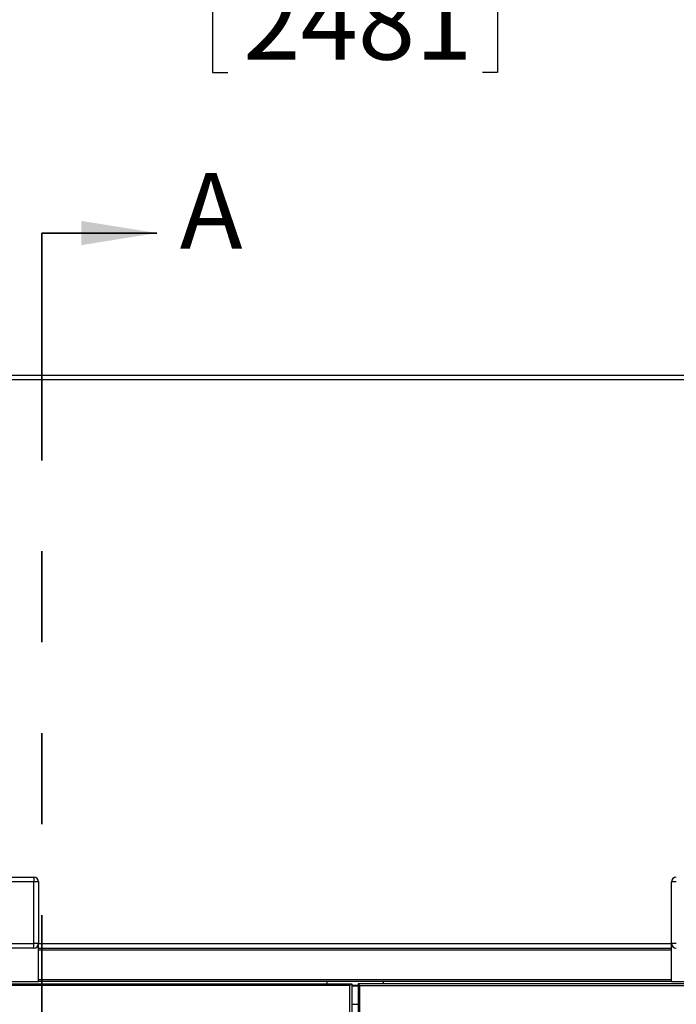
# Model space of a CAD drawing. Units: inches. Extents: x 0.3 to 10.6, y 0.4 to 8.2.
# Drawn here: x 4.9 to 5.6, y 4.4 to 5.5 of the extents above; entities that cross this region are included whole.
import ezdxf

# ---------------------------------------------------------------- set-up
doc = ezdxf.new("R2010")
doc.units = ezdxf.units.IN
doc.header["$MEASUREMENT"] = 0
doc.linetypes.add('PHANTOM', pattern=[0.5, 0.25, -0.05, 0.05, -0.05, 0.05, -0.05])
doc.layers.add('DIMENSION', color=15, linetype='Continuous')
doc.styles.add('SLDTEXTSTYLE2', font='TXT', dxfattribs={"width": 0.75})
doc.dimstyles.new('SLDDIMSTYLE0', dxfattribs={"dimtxt": 0.083333, "dimasz": 0.08, "dimexe": 0, "dimexo": 0.0625, "dimgap": 0.020833, "dimtad": 0, "dimtih": 1, "dimtoh": 1, "dimdec": 6, "dimlfac": 48, "dimrnd": 1e-09, "dimzin": 12, "dimdsep": 46, "dimlunit": 5, "dimtxsty": 'SLDTEXTSTYLE2', "dimsah": 1, "dimcen": 0.09, "dimadec": 0, "dimazin": 3, "dimtfac": 1, "dimtdec": 3, "dimtofl": 0, "dimtmove": 0, "dimatfit": 3, "dimfxl": 1, "dimfrac": 2, "dimtolj": 1, "dimtzin": 12, "dimarcsym": 0})

# ---------------------------------------------------------------- blocks, each defined once
blk = doc.blocks.new('_D')
at = {"layer": 'DIMENSION', "color": 7}
for p, q in [((4.265, 5.106), (4.265, 5.5789)), ((6.3001, 5.106), (6.3001, 5.5789)), ((4.265, 5.5164), (4.9616, 5.5164)), ((6.3001, 5.5164), (5.6035, 5.5164)), ((5.1257, 5.5065), (5.1257, 5.394)), ((5.1257, 5.5065), (5.1425, 5.5065)), ((5.4394, 5.5065), (5.4226, 5.5065)), ((5.4394, 5.5065), (5.4394, 5.394)), ((5.1257, 5.394), (5.1425, 5.394)), ((5.4394, 5.394), (5.4226, 5.394))]:
    blk.add_line(p, q, dxfattribs=at)
for points in [[(4.265, 5.5164), (4.345, 5.5014), (4.345, 5.5314)], [(6.3001, 5.5164), (6.2201, 5.5314), (6.2201, 5.5014)]]:
    blk.add_solid(points, dxfattribs=at)
at = {"layer": 'DIMENSION', "color": 7, "char_height": 0.08333, "attachment_point": 1, "style": 'SLDTEXTSTYLE2'}
for s, insert in [('97 11/16"', (5.041, 5.6238)), ('2481', (5.1594, 5.4915))]:
    blk.add_mtext(s, dxfattribs=dict(at, insert=insert))

msp = doc.modelspace()

# ---------------------------------------------------------------- linework, layer by layer
at = {"color": 7, "linetype": 'PHANTOM', "lineweight": 35}
msp.add_line((4.9378995, 5.21740876), (4.9378995, 2.49980572), dxfattribs=at)
at = {"color": 7, "linetype": 'Continuous', "lineweight": 35}
msp.add_line((4.9378995, 5.21740876), (5.06456616, 5.21740876), dxfattribs=at)
at = {"color": 7, "linetype": 'Continuous', "lineweight": 25}
for p, q in [((4.3743505, 5.06119717), (5.67773591, 5.06119717)), ((4.68685044, 4.50911384), (4.92903802, 4.50911384)), ((4.92903802, 4.5039055), (4.68685044, 4.5039055)), ((4.92903802, 4.50911384), (4.92903802, 4.5039055)), ((4.92903802, 4.43619717), (4.92903802, 4.5039055)), ((4.93424628, 4.5039055), (4.92903802, 4.5039055)), ((4.93424628, 4.5039055), (4.93424628, 4.43619717)), ((5.6308609, 4.43619717), (5.6308609, 4.5039055)), ((5.63606922, 4.5039055), (5.6308609, 4.5039055)), ((4.68685044, 4.43619717), (4.92903802, 4.43619717)), ((4.92903802, 4.43098884), (4.68685044, 4.43098884)), ((4.93424628, 4.43619717), (4.92903802, 4.43619717)), ((4.92903802, 4.43098884), (4.92903802, 4.43619717)), ((4.93424628, 4.3945305), (4.93424628, 4.43619717)), ((4.93424628, 4.43098884), (5.6308609, 4.43098884)), ((5.63606922, 4.43619717), (5.6308609, 4.43619717)), ((5.6308609, 4.3945305), (5.6308609, 4.43619717)), ((4.41955891, 4.39192633), (5.278934, 4.39192633)), ((4.68164217, 4.3945305), (4.93424628, 4.3945305)), ((5.6308609, 4.3945305), (4.93424628, 4.3945305)), ((5.25130359, 4.3945305), (5.25130359, 4.39192633)), ((5.27685067, 2.64661389), (5.27685067, 4.389843)), ((5.278934, 4.39192633), (5.278934, 2.64453047)), ((5.28255359, 4.389843), (5.278934, 4.389843)), ((5.28580877, 4.389843), (5.28255359, 4.389843)), ((5.28580877, 4.39192633), (5.28580877, 2.64453047)), ((6.1451838, 4.39192633), (5.28580877, 4.39192633)), ((5.2878921, 2.64661389), (5.2878921, 4.389843)), ((5.3138036, 4.39192633), (5.3138036, 4.3945305)), ((5.6308609, 4.3945305), (5.88346504, 4.3945305))]:
    msp.add_line(p, q, dxfattribs=at)
at = {"color": 8, "linetype": 'Continuous', "lineweight": 25}
for p, q in [((5.67252754, 5.05598886), (4.3743505, 5.05598886)), ((4.93424628, 4.43619717), (5.6308609, 4.43619717)), ((5.6308609, 4.4289055), (4.93424628, 4.4289055)), ((4.93424628, 4.39661384), (5.6308609, 4.39661384)), ((5.27685067, 4.389843), (4.41955891, 4.389843)), ((5.278934, 4.390468), (5.28255359, 4.390468)), ((5.28255359, 4.389218), (5.278934, 4.389218)), ((5.28255359, 4.390468), (5.28580877, 4.390468)), ((5.28580877, 4.389218), (5.28255359, 4.389218)), ((5.2878921, 4.389843), (6.1451838, 4.389843)), ((5.278934, 4.36963467), (5.28255359, 4.36963467)), ((5.28255359, 4.36963467), (5.28580877, 4.36963467))]:
    msp.add_line(p, q, dxfattribs=at)
at = {"color": 7, "linetype": 'Continuous', "lineweight": 25, "flags": 128}
for points in [[(5.278934, 4.39192633), (5.27890232, 4.39189469), (5.27880836, 4.39180069), (5.27865485, 4.39164722), (5.27844658, 4.39143893), (5.27818982, 4.39118214), (5.27789229, 4.39088467), (5.27756317, 4.39055555), (5.27721245, 4.39020477), (5.27685067, 4.389843)], [(5.28580877, 4.39192633), (5.28584045, 4.39189469), (5.28593442, 4.39180069), (5.28608793, 4.39164722), (5.28629619, 4.39143893), (5.28655295, 4.39118214), (5.28685049, 4.39088467), (5.2871796, 4.39055555), (5.28753033, 4.39020477), (5.2878921, 4.389843)]]:
    msp.add_lwpolyline(points, dxfattribs=at)
at = {"color": 7, "linetype": 'Continuous', "lineweight": 25}
for centre, start, end in [((4.92903797, 4.5039055), 0, 90), ((5.63606922, 4.5039055), 90, 180), ((4.92903797, 4.43619717), 270, 0), ((5.63606922, 4.43619717), 180, 270)]:
    msp.add_arc(centre, 0.00520833, start, end, dxfattribs=at)
at = {"color": 7, "linetype": 'Continuous', "lineweight": 35}
msp.add_solid([(5.06456616, 5.21740876), (4.98123283, 5.23074209), (4.98123283, 5.20407542)], dxfattribs=at)

# ---------------------------------------------------------------- texts
at = {"color": 7, "linetype": 'Continuous', "insert": (5.08964078, 5.28355386), "char_height": 0.08333333, "attachment_point": 1, "style": 'SLDTEXTSTYLE2'}
msp.add_mtext('A', dxfattribs=at)

# ---------------------------------------------------------------- dimensions: what is measured, and where the dimension line sits
at = {"layer": 'DIMENSION', "color": 7}
dim = msp.add_linear_dim(base=(6.30013172, 5.51641388), p1=(4.26497547, 5.05598884), p2=(6.30013172, 5.05598884), dimstyle='SLDDIMSTYLE0', dxfattribs=at)
dim.commit()
dim.dimension.update_dxf_attribs({"geometry": '_D', "text_midpoint": (5.28255359, 5.51641388), "dimtype": 160})

doc.saveas('drawing.dxf')
